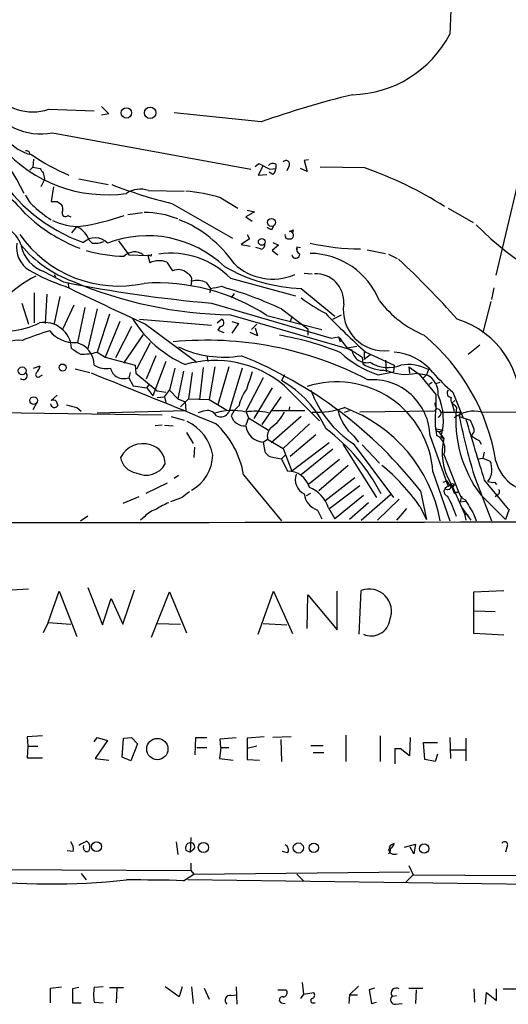
# Model space of a CAD drawing. Extents: x 2 to 971, y 6912 to 7795.
# Drawn here: x 471 to 528, y 6934 to 7048 of the extents above; entities that cross this region are included whole.
import ezdxf

# ---------------------------------------------------------------- set-up
doc = ezdxf.new("R2010")
doc.units = 0
doc.header["$MEASUREMENT"] = 0
doc.layers.add('MAIN', color=5, linetype='CONTINUOUS')

msp = doc.modelspace()

# ---------------------------------------------------------------- linework, layer by layer
at = {"layer": 'MAIN'}
for p, q in [((480.568, 7038.1807), (481.4147, 7037.3341)), ((474.472, 7037.8421), (479.7213, 7037.6727)), ((481.4147, 7037.3341), (480.568, 7037.1647)), ((499.0253, 7036.4027), (488.95, 7037.4187)), ((474.8953, 7035.1327), (497.84, 7030.8994)), ((529.9287, 7034.3707), (526.2033, 7018.6227)), ((472.694, 7032.0847), (472.6093, 7031.1534)), ((498.348, 7031.2381), (498.7713, 7031.5767)), ((499.2793, 7031.3227), (498.6867, 7030.2221)), ((498.7713, 7031.5767), (500.0413, 7030.8994)), ((500.7187, 7031.4921), (500.7187, 7030.9841)), ((502.2427, 7031.2381), (501.9887, 7030.7301)), ((504.5287, 7032.0001), (504.0207, 7031.9154)), ((504.0207, 7031.9154), (504.3593, 7030.6454)), ((472.2707, 7030.8147), (472.6093, 7031.1534)), ((472.6093, 7031.1534), (473.456, 7030.9841)), ((498.6867, 7030.2221), (499.7027, 7030.3067)), ((500.38, 7030.3067), (499.9567, 7030.5607)), ((500.0413, 7030.8994), (500.7187, 7030.9841)), ((504.3593, 7030.6454), (503.5973, 7030.9841)), ((511.048, 7031.0687), (505.8833, 7031.1534)), ((473.8793, 7029.5447), (473.5407, 7028.8674)), ((473.964, 7029.7987), (473.8793, 7029.5447)), ((477.9433, 7029.7987), (481.33, 7029.1214)), ((474.98, 7028.8674), (474.726, 7027.1741)), ((485.9867, 7028.4441), (490.1353, 7028.3594)), ((475.4033, 7027.1741), (475.9113, 7026.8354)), ((488.696, 7026.9201), (495.7233, 7022.9407)), ((494.3687, 7027.5974), (496.316, 7026.4121)), ((476.6733, 7025.5654), (477.012, 7025.3961)), ((483.616, 7025.6501), (485.3093, 7025.9041)), ((498.2633, 7025.9887), (497.2473, 7025.3961)), ((497.4167, 7026.1581), (498.2633, 7025.9887)), ((520.7, 7026.4121), (523.5787, 7024.7187)), ((497.2473, 7025.3961), (498.0093, 7024.8881)), ((477.6047, 7024.2107), (477.0967, 7023.5334)), ((497.4167, 7023.3641), (497.6707, 7022.8561)), ((500.2953, 7023.9567), (500.4647, 7024.2954)), ((502.3273, 7023.7027), (502.7507, 7023.8721)), ((502.7507, 7023.8721), (502.666, 7023.5334)), ((479.4673, 7022.3481), (479.1287, 7022.6867)), ((482.5153, 7022.6021), (483.7007, 7020.9934)), ((497.6707, 7022.8561), (496.7393, 7022.1787)), ((496.7393, 7022.1787), (497.7553, 7022.0094)), ((501.0573, 7022.0941), (500.2953, 7021.5014)), ((500.38, 7022.4327), (501.0573, 7022.0941)), ((502.3273, 7022.8561), (502.4967, 7022.8561)), ((483.7007, 7020.9934), (485.902, 7020.9087)), ((486.156, 7020.9087), (485.902, 7020.9087)), ((485.902, 7020.9087), (486.156, 7020.0621)), ((498.9407, 7021.6707), (498.4327, 7021.8401)), ((500.2953, 7021.5014), (500.9727, 7020.9934)), ((503.174, 7021.9247), (503.5973, 7021.8401)), ((503.174, 7021.9247), (503.174, 7021.4167)), ((511.302, 7021.5861), (513.4187, 7021.1627)), ((513.7573, 7021.0781), (514.7733, 7020.5701)), ((488.1033, 7020.1467), (488.7807, 7019.1307)), ((473.8793, 7019.0461), (476.1653, 7017.8607)), ((475.0647, 7018.7074), (475.234, 7018.4534)), ((504.0207, 7018.8767), (504.952, 7018.7921)), ((476.6733, 7017.7761), (476.758, 7017.1834)), ((490.982, 7017.9454), (490.8973, 7017.4374)), ((492.6753, 7017.7761), (493.1833, 7017.0987)), ((495.4693, 7018.2841), (503.0047, 7016.2521)), ((472.7787, 7016.5907), (472.7787, 7013.1194)), ((474.218, 7016.4214), (474.0487, 7013.0347)), ((493.1833, 7017.0987), (493.0987, 7016.5907)), ((494.4533, 7017.3527), (495.1307, 7017.0987)), ((495.8927, 7016.5061), (495.554, 7015.9981)), ((503.682, 7017.0987), (507.5767, 7013.8814)), ((525.9493, 7017.1834), (525.6953, 7015.8287)), ((471.3393, 7015.4054), (472.1013, 7012.9501)), ((475.742, 7016.1674), (475.0647, 7013.0347)), ((493.268, 7015.4054), (507.1533, 7011.3414)), ((525.6107, 7015.5747), (524.6793, 7012.0187)), ((477.3507, 7015.1514), (476.0807, 7012.4421)), ((478.6207, 7014.8974), (477.774, 7010.8334)), ((480.06, 7014.7281), (478.9593, 7010.1561)), ((481.4993, 7014.1354), (480.06, 7009.7327)), ((501.396, 7014.7281), (504.444, 7012.4421)), ((482.6847, 7013.2887), (480.9913, 7009.1401)), ((484.9707, 7013.5427), (493.268, 7012.8654)), ((485.648, 7012.9501), (491.5747, 7008.5474)), ((493.9453, 7013.1194), (494.4533, 7013.5427)), ((495.4693, 7014.0507), (509.524, 7009.9867)), ((495.6387, 7013.2887), (496.4007, 7013.0347)), ((496.4007, 7013.0347), (495.6387, 7011.9341)), ((497.9247, 7012.3574), (498.5173, 7012.9501)), ((499.7027, 7013.9661), (506.0527, 7012.3574)), ((502.5813, 7013.7967), (502.412, 7013.2887)), ((507.3227, 7013.5427), (508.3387, 7014.0507)), ((484.0393, 7012.6961), (482.1767, 7009.0554)), ((494.284, 7012.6961), (494.03, 7012.2727)), ((494.03, 7012.2727), (494.7073, 7012.0187)), ((498.602, 7011.5954), (497.7553, 7012.0187)), ((498.348, 7012.5267), (498.602, 7011.5954)), ((504.444, 7012.4421), (504.444, 7011.6801)), ((485.394, 7011.7647), (483.108, 7008.4627)), ((484.632, 7007.7854), (486.2407, 7010.8334)), ((507.1533, 7011.3414), (508, 7011.5107)), ((508, 7011.5107), (508.1693, 7010.9181)), ((480.06, 7009.7327), (480.9913, 7009.1401)), ((509.016, 7010.2407), (510.1167, 7010.4101)), ((510.9633, 7009.7327), (510.9633, 7008.8861)), ((511.1327, 7009.7327), (514.4347, 7008.2087)), ((522.986, 7009.4787), (524.3407, 7010.5794)), ((480.9913, 7009.1401), (484.4627, 7008.2087)), ((486.8333, 7009.3094), (485.7327, 7006.6001)), ((488.0187, 7008.6321), (486.4947, 7004.6527)), ((492.76, 7009.3094), (492.8447, 7008.6321)), ((510.7093, 7009.1401), (510.794, 7008.3781)), ((511.6407, 7009.3941), (510.9633, 7008.8861)), ((513.4187, 7008.8014), (513.5033, 7007.4467)), ((472.694, 7007.8701), (473.456, 7008.1241)), ((477.52, 7007.7854), (479.2133, 7007.3621)), ((483.87, 7007.3621), (483.7007, 7006.7694)), ((484.4627, 7008.2087), (484.5473, 7007.2774)), ((484.5473, 7007.2774), (487.0027, 7005.2454)), ((489.0347, 7007.8701), (488.442, 7005.3301)), ((490.0507, 7007.5314), (489.3733, 7004.3141)), ((491.0667, 7007.3621), (490.6433, 7004.3141)), ((492.3367, 7007.9547), (491.9133, 7004.2294)), ((493.6913, 7008.0394), (493.014, 7004.2294)), ((495.3, 7008.0394), (494.03, 7003.6367)), ((496.824, 7007.8701), (495.3, 7002.7901)), ((512.572, 7007.1081), (514.35, 7007.4467)), ((514.4347, 7008.2087), (514.35, 7007.4467)), ((516.128, 7008.0394), (516.2127, 7007.2774)), ((516.128, 7008.0394), (517.3133, 7007.1927)), ((516.9747, 7007.2774), (518.16, 7007.1081)), ((518.414, 7007.7007), (518.16, 7007.1081)), ((473.456, 7006.9387), (473.71, 7007.1081)), ((483.7007, 7006.7694), (484.2087, 7005.8381)), ((499.2793, 7006.7694), (497.2473, 7002.8747)), ((501.7347, 7007.1081), (501.396, 7006.4307)), ((517.3133, 7007.1927), (519.2607, 7004.8221)), ((518.16, 7007.1081), (517.8213, 7006.7694)), ((518.4987, 7006.0074), (518.8373, 7006.2614)), ((519.2607, 7006.0921), (519.7687, 7006.2614)), ((484.2087, 7005.8381), (485.8173, 7005.5841)), ((485.8173, 7005.5841), (486.0713, 7005.9227)), ((485.8173, 7005.5841), (486.4947, 7004.6527)), ((487.0027, 7005.2454), (488.0187, 7005.0761)), ((487.8493, 7004.5681), (488.442, 7005.3301)), ((488.442, 7005.3301), (489.3733, 7004.3141)), ((500.2953, 7005.5841), (498.1787, 7002.0281)), ((501.7347, 7005.8381), (505.7987, 7001.7741)), ((521.208, 7005.0761), (522.3933, 7002.1974)), ((473.0327, 7003.8061), (472.6093, 7003.0441)), ((475.4033, 7004.7374), (474.726, 7004.1447)), ((475.3187, 7004.0601), (475.488, 7003.5521)), ((487.0027, 7004.4834), (487.8493, 7004.5681)), ((487.8493, 7004.5681), (488.0187, 7003.8907)), ((489.3733, 7004.3141), (490.22, 7003.9754)), ((490.6433, 7004.3141), (489.712, 7003.3827)), ((490.22, 7003.9754), (490.3047, 7002.9594)), ((490.6433, 7004.3141), (493.014, 7004.2294)), ((493.014, 7004.2294), (495.1307, 7002.9594)), ((501.3113, 7004.5681), (499.11, 7001.3507)), ((519.2607, 7004.8221), (519.2607, 7003.2134)), ((519.2607, 7004.8221), (519.2607, 7003.2134)), ((521.462, 7004.1447), (521.1233, 7003.8061)), ((521.1233, 7003.8061), (521.3773, 7002.8747)), ((459.0627, 7002.8747), (487.5953, 7002.4514)), ((477.6893, 7003.2981), (478.1973, 7002.8747)), ((480.06, 7002.7054), (490.3047, 7002.9594)), ((492.3367, 7002.8747), (491.744, 7002.7054)), ((495.8927, 7002.9594), (495.554, 7002.3667)), ((496.4853, 7003.5521), (495.8927, 7002.9594)), ((497.2473, 7002.8747), (497.586, 7002.1127)), ((500.2953, 7002.9594), (504.1053, 7002.9594)), ((502.3273, 7003.3827), (502.2427, 7002.8747)), ((508.6773, 7002.7901), (509.27, 7002.9594)), ((519.0913, 7002.8747), (510.4553, 7002.7901)), ((519.3453, 7003.2134), (519.0913, 7002.8747)), ((519.2607, 7003.2134), (519.2607, 7003.1287)), ((519.8533, 7002.7901), (522.0547, 7002.7901)), ((521.3773, 7003.6367), (521.6313, 7003.2981)), ((522.0547, 7002.7901), (521.97, 7002.2821)), ((524.5947, 7002.7901), (579.2047, 7002.9594)), ((488.6113, 7002.2821), (490.1353, 7001.8587)), ((497.586, 7002.1127), (497.2473, 7001.2661)), ((497.586, 7002.1127), (499.872, 7000.6734)), ((503.682, 7002.2821), (500.2107, 6999.2341)), ((521.97, 7002.2821), (523.24, 7001.8587)), ((487.5953, 7001.2661), (486.7487, 7001.1814)), ((487.8493, 7001.2661), (488.8653, 7001.1814)), ((490.3893, 7000.4194), (491.1513, 6999.1494)), ((504.6133, 7001.4354), (501.5653, 6998.5567)), ((519.3453, 7000.8427), (520.1073, 7000.6734)), ((519.43, 7000.5887), (519.684, 7000.5041)), ((519.5147, 7000.5887), (520.192, 6999.7421)), ((519.684, 7000.5041), (520.1073, 7000.6734)), ((499.2793, 6999.3187), (499.7873, 6999.6574)), ((499.2793, 6999.3187), (499.4487, 6998.2181)), ((499.7873, 6999.6574), (501.5653, 6998.5567)), ((505.3753, 7000.1654), (502.412, 6997.6254)), ((506.8993, 6999.2341), (502.5813, 6995.9321)), ((509.778, 6999.9961), (510.286, 6999.3187)), ((518.5833, 6999.9961), (520.7, 6994.1541)), ((519.8533, 6999.9114), (520.192, 6999.7421)), ((523.4093, 7000.1654), (523.4093, 6999.9961)), ((524.256, 6999.4881), (524.51, 6999.0647)), ((491.3207, 6998.7261), (491.236, 6997.5407)), ((501.5653, 6998.5567), (502.5813, 6995.9321)), ((507.3227, 6998.4721), (503.682, 6995.5087)), ((508.508, 6999.0647), (512.4027, 6992.8841)), ((509.6933, 6999.1494), (514.35, 6992.8841)), ((510.7093, 6998.9801), (512.7413, 6996.8634)), ((524.8487, 6998.1334), (524.6793, 6997.4561)), ((500.5493, 6997.5407), (501.396, 6997.3714)), ((501.396, 6997.3714), (501.8193, 6997.7947)), ((501.396, 6997.3714), (502.0733, 6995.9321)), ((508.0847, 6997.2867), (504.5287, 6994.4081)), ((520.192, 6997.8794), (521.8853, 6993.5614)), ((524.1713, 6997.3714), (524.6793, 6997.4561)), ((524.6793, 6997.4561), (525.526, 6997.1174)), ((509.1007, 6996.6094), (505.714, 6993.6461)), ((518.922, 6995.8474), (520.8693, 6990.1747)), ((489.458, 6995.4241), (488.95, 6995.0854)), ((496.9933, 6995.5087), (501.396, 6990.1747)), ((509.8627, 6995.1701), (506.3913, 6992.4607)), ((520.1073, 6994.6621), (520.5307, 6994.8314)), ((520.5307, 6994.8314), (520.8693, 6994.2387)), ((523.8327, 6995.0007), (525.6953, 6990.1747)), ((524.8487, 6994.9161), (527.6427, 6991.5294)), ((485.7327, 6993.3921), (488.188, 6994.5774)), ((510.4553, 6994.2387), (506.984, 6991.6141)), ((517.4827, 6993.6461), (518.16, 6990.3441)), ((520.8693, 6994.2387), (521.208, 6994.0694)), ((520.954, 6994.5774), (521.3773, 6993.3921)), ((521.0387, 6994.2387), (521.5467, 6994.4081)), ((521.3773, 6994.4081), (521.208, 6994.0694)), ((521.208, 6994.0694), (522.5627, 6991.0214)), ((521.3773, 6993.3921), (521.8853, 6993.5614)), ((521.8853, 6993.5614), (521.3773, 6993.3921)), ((526.034, 6994.6621), (526.288, 6994.4081)), ((484.886, 6992.9687), (483.0233, 6992.2067)), ((489.8813, 6992.8841), (488.5267, 6992.3761)), ((504.2747, 6993.1381), (504.7827, 6993.3921)), ((510.8787, 6993.1381), (507.5767, 6990.4287)), ((510.6247, 6990.2594), (514.0113, 6993.2227)), ((515.0273, 6992.7147), (512.4873, 6990.2594)), ((522.224, 6993.0534), (522.0547, 6992.3761)), ((522.0547, 6992.3761), (522.6473, 6992.4607)), ((524.4253, 6993.2227), (527.304, 6990.3441)), ((526.4573, 6993.2227), (526.1187, 6992.9687)), ((505.5447, 6991.4447), (506.0527, 6990.4287)), ((506.8147, 6991.6987), (507.5767, 6990.4287)), ((511.4713, 6992.2914), (509.27, 6990.3441)), ((515.874, 6991.6141), (514.6887, 6990.2594)), ((517.398, 6991.8681), (518.16, 6990.3441)), ((522.224, 6991.7834), (523.3247, 6990.2594)), ((527.7273, 6991.5294), (527.304, 6990.3441)), ((478.1127, 6990.1747), (478.9593, 6990.7674)), ((485.5633, 6990.6827), (485.0553, 6990.2594)), ((522.5627, 6991.0214), (522.986, 6990.8521)), ((522.5627, 6991.0214), (522.732, 6990.2594)), ((523.6633, 6990.9367), (523.9173, 6990.1747)), ((468.7993, 6982.1314), (472.1013, 6982.3007)), ((478.9593, 6982.4701), (480.6527, 6978.1521)), ((483.0233, 6978.2367), (484.378, 6982.2161)), ((510.3707, 6977.0514), (510.6247, 6982.1314)), ((523.6633, 6981.9621), (527.1347, 6982.1314)), ((474.3873, 6978.4061), (475.6573, 6982.0467)), ((475.6573, 6982.0467), (477.6893, 6976.7974)), ((480.6527, 6978.1521), (481.6687, 6981.2001)), ((481.6687, 6981.2001), (483.0233, 6978.2367)), ((486.3253, 6976.7127), (488.442, 6981.9621)), ((488.442, 6981.9621), (490.3893, 6977.2207)), ((498.6867, 6977.0514), (500.4647, 6982.0467)), ((500.4647, 6982.0467), (502.666, 6977.1361)), ((504.3593, 6977.7287), (504.444, 6981.6234)), ((504.444, 6981.6234), (507.8307, 6977.5594)), ((507.8307, 6977.5594), (507.8307, 6982.0467)), ((523.6633, 6977.1361), (523.6633, 6981.9621)), ((523.748, 6979.7607), (526.1187, 6979.6761)), ((474.3873, 6978.4061), (473.7947, 6977.2207)), ((474.3873, 6978.4061), (477.012, 6978.2367)), ((487.0027, 6978.3214), (489.712, 6978.2367)), ((499.2793, 6978.3214), (501.9887, 6978.1521)), ((527.1347, 6976.9667), (523.6633, 6977.1361)), ((473.71, 6965.2827), (471.932, 6965.1981)), ((471.932, 6965.1981), (472.0167, 6964.0974)), ((479.7213, 6964.6054), (480.06, 6965.1134)), ((480.06, 6965.1134), (481.2453, 6964.7747)), ((483.108, 6965.0287), (484.0393, 6965.1134)), ((484.0393, 6965.1134), (484.7167, 6964.3514)), ((491.4053, 6963.0814), (491.49, 6965.1134)), ((491.49, 6965.1134), (492.76, 6965.1134)), ((494.284, 6964.9441), (496.1467, 6965.1134)), ((499.364, 6965.1981), (497.4167, 6965.0287)), ((502.4967, 6965.1981), (500.38, 6965.1134)), ((508.8467, 6965.3674), (508.8467, 6962.3194)), ((512.826, 6965.2827), (512.826, 6962.3194)), ((516.2973, 6965.1134), (516.2127, 6962.9967)), ((520.8693, 6965.1134), (520.954, 6962.6581)), ((472.0167, 6964.0974), (471.932, 6962.7427)), ((472.0167, 6964.0974), (473.202, 6964.0974)), ((481.2453, 6964.7747), (479.806, 6962.6581)), ((482.9387, 6962.8274), (483.108, 6965.0287)), ((484.7167, 6964.3514), (483.9547, 6962.4041)), ((491.5747, 6963.9281), (492.76, 6963.9281)), ((494.3687, 6963.9281), (494.1993, 6962.6581)), ((494.3687, 6963.9281), (494.284, 6964.9441)), ((494.3687, 6963.9281), (495.3, 6963.9281)), ((497.4167, 6965.0287), (497.4167, 6963.8434)), ((498.5173, 6964.0974), (497.4167, 6963.8434)), ((501.3113, 6964.8594), (501.396, 6962.3194)), ((504.7827, 6964.1821), (506.222, 6964.1821)), ((517.9907, 6962.5734), (517.8213, 6964.5207)), ((517.8213, 6964.5207), (519.43, 6964.5207)), ((522.732, 6965.0287), (522.732, 6962.4041)), ((483.9547, 6962.4041), (482.9387, 6962.8274)), ((497.4167, 6963.8434), (497.4167, 6962.5734)), ((506.3067, 6963.3354), (505.0367, 6963.3354)), ((514.5193, 6963.8434), (515.112, 6963.8434)), ((514.5193, 6963.8434), (515.112, 6963.8434)), ((514.5193, 6963.8434), (514.5193, 6962.0654)), ((516.2127, 6962.9967), (515.112, 6963.8434)), ((519.43, 6963.1661), (519.176, 6962.3194)), ((521.0387, 6963.6741), (522.6473, 6963.6741)), ((471.932, 6962.7427), (473.71, 6962.7427)), ((479.806, 6962.6581), (481.4147, 6962.4887)), ((494.1993, 6962.6581), (495.808, 6962.4887)), ((497.4167, 6962.5734), (498.856, 6962.4887)), ((519.176, 6962.3194), (517.9907, 6962.5734)), ((489.204, 6953.0061), (489.3733, 6951.5667)), ((490.8973, 6953.5141), (490.8127, 6951.8207)), ((515.62, 6952.4134), (516.89, 6952.7521)), ((516.89, 6952.7521), (516.7207, 6951.6514)), ((477.266, 6951.9054), (476.5887, 6951.9901)), ((490.3047, 6952.0747), (490.8127, 6951.8207)), ((491.236, 6952.1594), (490.8127, 6951.8207)), ((502.0733, 6951.7361), (501.4807, 6951.9054)), ((516.7207, 6951.6514), (516.2973, 6952.4134)), ((527.4733, 6952.4134), (527.304, 6951.8207)), ((490.8973, 6950.5507), (490.8973, 6949.7041)), ((516.128, 6950.2967), (516.636, 6949.1961)), ((453.3053, 6949.8734), (490.8973, 6949.7041)), ((478.1973, 6949.3654), (478.79, 6948.6034)), ((490.0507, 6948.5187), (491.236, 6949.2807)), ((490.8973, 6949.7041), (491.236, 6949.2807)), ((491.236, 6949.2807), (516.2127, 6949.5347)), ((503.174, 6949.2807), (503.936, 6948.5187)), ((516.636, 6949.1961), (515.7893, 6948.3494)), ((516.636, 6949.1961), (528.574, 6949.1114)), ((542.798, 6947.9261), (490.5587, 6948.6034)), ((503.7667, 6936.7501), (503.936, 6935.3954)), ((474.6413, 6936.0727), (475.9113, 6936.2421)), ((474.6413, 6934.3794), (474.6413, 6936.0727)), ((477.9433, 6936.1574), (477.1813, 6935.9881)), ((477.1813, 6935.9881), (477.1813, 6934.3794)), ((480.7373, 6936.2421), (479.7213, 6936.1574)), ((481.4993, 6936.1574), (483.108, 6936.1574)), ((482.346, 6936.0727), (482.2613, 6934.3794)), ((489.5427, 6935.0567), (487.934, 6936.2421)), ((489.8813, 6936.2421), (489.5427, 6935.0567)), ((490.982, 6936.2421), (491.1513, 6934.2947)), ((492.4213, 6936.0727), (493.014, 6934.8027)), ((496.1467, 6936.2421), (496.2313, 6934.2101)), ((500.9727, 6935.9034), (501.904, 6935.9034)), ((503.936, 6935.3954), (503.5973, 6934.8874)), ((503.936, 6935.3954), (505.1213, 6935.5647)), ((510.286, 6936.3267), (509.27, 6935.3107)), ((512.1487, 6936.0727), (511.556, 6935.9034)), ((511.556, 6935.9034), (511.81, 6934.2947)), ((516.128, 6936.0727), (517.7367, 6936.0727)), ((516.9747, 6935.9034), (516.89, 6934.2947)), ((523.6633, 6935.9881), (523.748, 6934.4641)), ((525.018, 6934.2101), (525.1027, 6935.5647)), ((525.1027, 6935.5647), (526.288, 6934.6334)), ((526.288, 6934.6334), (526.288, 6935.9881)), ((527.05, 6935.9881), (528.7433, 6935.9881)), ((477.1813, 6934.3794), (478.1973, 6934.3794)), ((479.7213, 6934.4641), (480.7373, 6934.3794)), ((495.554, 6935.2261), (496.1467, 6935.3107)), ((501.396, 6934.3794), (501.8193, 6934.2947)), ((505.1213, 6934.3794), (505.2907, 6934.3794)), ((509.27, 6935.3107), (509.1853, 6934.2947)), ((509.27, 6935.3107), (510.2013, 6935.3107)), ((511.81, 6934.2947), (512.4027, 6934.4641)), ((514.1807, 6935.1414), (514.6887, 6935.2261)), ((514.604, 6934.2101), (515.366, 6934.2947))]:
    msp.add_line(p, q, dxfattribs=at)
for centre, radius in [((483.4351, 7037.4287), 0.6008), ((486.1846, 7037.4365), 0.6554), ((500.2302, 7024.7476), 0.4607), ((499.1099, 7022.4963), 0.3995), ((471.3708, 7007.5645), 0.4482), ((476.056, 7007.942), 0.4035), ((472.704, 7004.1138), 0.4395), ((487.0155, 6963.7608), 1.2328), ((479.9765, 6952.4658), 0.5743), ((492.3521, 6952.3612), 0.5904), ((503.3428, 6952.3095), 0.5922), ((505.1189, 6952.3312), 0.5449), ((517.9035, 6952.2465), 0.5449)]:
    msp.add_circle(centre, radius, dxfattribs=at)
for centre, radius, start, end in [((671.9588, 7040.9585), 151.1934, 172.270029, 177.875763), ((509.2949, 7052.574), 13.0423, 271.378671, 332.554364), ((472.6071, 7043.5758), 6.0293, 216.864196, 288.017243), ((537.9228, 6924.4364), 118.5305, 103.82022, 109.157413), ((473.4938, 7041.9941), 7.003, 207.380648, 281.544355), ((455.045, 7020.4468), 18.2346, 24.834833, 70.058826), ((481.1802, 7044.0762), 16.1308, 221.254791, 278.077208), ((473.4796, 7037.3106), 4.8311, 217.483772, 257.573331), ((471.8896, 7032.6561), 0.3817, 3.198981, 109.417554), ((486.3866, 7052.8783), 24.6173, 235.490998, 246.975119), ((500.3885, 7030.9418), 0.6418, 59.034712, 143.592573), ((501.904, 7031.492), 0.4234, 323.143638, 143.121983), ((484.8444, 7040.5622), 19.2237, 211.05515, 250.575556), ((600.6368, 7115.4127), 152.6537, 213.578079, 213.807241), ((643.2233, 7072.4609), 174.5531, 193.917671, 194.146862), ((500.0414, 7030.8994), 0.6826, 299.738635, 7.12814), ((495.3877, 6987.1277), 46.6482, 57.754603, 70.384248), ((504.057, 7087.4163), 62.4159, 249.063088, 255.752738), ((463.1801, 7018.8693), 10.9907, 38.65704, 55.583945), ((474.6408, 7029.0363), 3.0812, 200.92016, 232.818818), ((485.067, 7025.6475), 2.9439, 71.795846, 123.393721), ((488.7221, 7008.7003), 19.7227, 73.363447, 85.397491), ((475.0647, 7196.474), 169.3002, 269.885375, 270.114592), ((475.1871, 7026.3), 0.9006, 333.921483, 36.475463), ((485.0727, 7039.769), 19.3421, 226.517305, 248.640688), ((479.9944, 7033.7953), 10.2033, 224.992853, 238.912686), ((476.377, 7025.8194), 0.3903, 167.466416, 319.395521), ((473.844, 7052.1651), 28.1947, 278.708109, 289.364477), ((485.4974, 7015.6659), 10.2382, 67.754743, 90.10465), ((467.7366, 7020.862), 3.7276, 19.301145, 98.421169), ((477.8627, 7031.0884), 6.7976, 244.116866, 272.107682), ((484.5181, 7012.2679), 13.7411, 34.128716, 68.551668), ((548.7987, 7049.0385), 34.9708, 224.643638, 255.147694), ((482.5251, 7031.2939), 13.9194, 214.728789, 282.250836), ((477.5204, 7023.1108), 1.1031, 32.449681, 85.617229), ((477.2658, 7022.1785), 1.931, 15.259022, 52.124756), ((485.8727, 7010.264), 12.9398, 46.425993, 110.953489), ((500.3547, 7024.9137), 0.9588, 227.155503, 266.448267), ((502.1791, 7023.2159), 0.3891, 157.613458, 292.386542), ((502.3415, 7023.2653), 0.4376, 290.770566, 91.859429), ((473.8772, 7021.8894), 3.1639, 171.663992, 237.688254), ((482.0757, 7031.2448), 14.1714, 220.219288, 249.795547), ((479.8046, 7020.9483), 2.0087, 44.175062, 132.354851), ((479.8063, 7025.1399), 2.8123, 263.076638, 291.171495), ((499.0111, 7022.1083), 0.4432, 260.860707, 9.139293), ((510.6111, 7047.8138), 26.1432, 256.927651, 269.844176), ((475.2703, 7022.9221), 4.118, 192.805129, 250.2582), ((483.4977, 7037.455), 16.6337, 253.559355, 268.94935), ((484.3886, 7019.6705), 1.6616, 52.765276, 136.031432), ((486.2407, 7020.9934), 0.1197, 225, 45.033843), ((488.5566, 7011.4726), 9.7048, 44.577518, 98.202491), ((503.0437, 7021.0716), 0.469, 189.598903, 0.794027), ((503.7667, 7021.6708), 0.6448, 156.810744, 246.802576), ((504.5786, 7012.3588), 8.8047, 22.01602, 89.222992), ((487.2243, 7017.925), 2.3892, 68.414119, 116.559689), ((500.372, 7024.6854), 6.4984, 226.425973, 293.085134), ((448.0631, 6948.4622), 98.2864, 41.464163, 47.120706), ((482.7185, 7037.1224), 20.7748, 239.536902, 252.104302), ((489.4451, 7017.7887), 1.4975, 46.599179, 116.339182), ((490.2324, 7018.1407), 0.7746, 345.396863, 71.827016), ((504.3868, 7036.393), 19.3072, 240.201231, 267.907977), ((505.3764, 7015.5706), 3.226, 355.55716, 93.027816), ((481.177, 7003.0938), 17.4998, 118.049491, 149.013166), ((506.7864, 7170.3627), 155.5459, 258.646471, 265.014167), ((496.261, 7062.6524), 48.6081, 246.888563, 269.06676), ((487.0023, 6994.4912), 23.2502, 56.889941, 93.757324), ((491.6095, 7015.6692), 2.3611, 63.166899, 105.412401), ((1581.6389, 9343.471), 2575.3687, 244.5842837, 244.813467), ((430.3202, 7334.7161), 323.7786, 281.195341, 281.424531), ((482.4846, 6974.2116), 44.7127, 64.97881, 73.570817), ((517.6558, 7034.8727), 23.4844, 233.485623, 241.572142), ((513.3035, 7014.6324), 4.7608, 171.687274, 276.494624), ((522.997, 7023.629), 12.9882, 217.850415, 246.922876), ((569.3763, 7074.8336), 87.3524, 223.939317, 228.182066), ((469.2004, 7021.5884), 9.4404, 275.281027, 296.219797), ((473.9032, 7009.9647), 3.1992, 3.429876, 99.570377), ((495.9872, 7021.0349), 13.9859, 211.981065, 245.647011), ((494.2982, 7013.1335), 0.4376, 268.140571, 69.241676), ((518.6381, 7003.5948), 10.4132, 354.164688, 72.807829), ((481.4386, 6987.5933), 25.5395, 105.632214, 113.086622), ((477.3612, 7014.3918), 3.5667, 218.159302, 273.914626), ((471.0884, 7006.5909), 4.509, 85.731596, 131.138827), ((477.0237, 7008.1991), 2.6976, 0.203899, 77.562421), ((492.7154, 6970.8087), 40.2938, 62.394596, 95.483021), ((495.758, 6979.3741), 32.7516, 67.570955, 80.538253), ((847.1577, 7264.8332), 423.3205, 216.756662, 216.985845), ((502.4331, 6993.2191), 24.0877, 9.313569, 50.032285), ((646.9546, 7263.8172), 305.2796, 236.192733, 236.421916), ((478.172, 7016.6155), 7.137, 269.523938, 285.339329), ((494.7338, 7021.5362), 12.3902, 244.798335, 279.31499), ((516.3387, 7018.4518), 11.9527, 227.437816, 251.631142), ((501.341, 6995.4456), 16.5923, 55.624275, 62.447322), ((511.2619, 7010.2664), 1.7603, 189.142859, 282.427128), ((513.9046, 7003.297), 6.4575, 39.014409, 85.291253), ((493.644, 6996.123), 12.6429, 50.212591, 105.713328), ((477.9072, 6962.8023), 50.1753, 37.93164, 67.955519), ((513.4433, 7012.5889), 4.9749, 237.823217, 271.666739), ((513.7503, 7011.8594), 3.9268, 237.504636, 291.613371), ((471.5024, 7006.9882), 0.4501, 222.397847, 39.979965), ((473.2274, 7007.1335), 0.3003, 130.421237, 319.56424), ((471.8284, 7008.5297), 1.6774, 315.886457, 346.006836), ((-78.5027, 5612.1282), 1502.557, 67.6124241, 68.2047609), ((481.0758, 7010.3674), 2.5485, 237.893333, 281.502612), ((483.1101, 7008.2192), 1.5655, 192.88489, 292.164337), ((1005.6777, 6837.1033), 535.4849, 161.451302, 161.680482), ((515.7986, 7012.6187), 5.4693, 246.159834, 282.417793), ((516.0858, 7003.3976), 4.8926, 61.584316, 100.470238), ((535.4683, 7021.6224), 21.8434, 220.756152, 229.243848), ((495.1321, 6995.4605), 12.6326, 25.217684, 60.273965), ((507.767, 6995.1058), 11.1796, 3.803507, 107.746956), ((511.9082, 6999.8593), 6.6765, 1.17406, 94.479926), ((517.2454, 7005.0131), 2.2859, 353.073014, 66.415687), ((501.0984, 7002.5788), 4.7147, 143.022187, 168.086118), ((516.4991, 7009.5978), 12.4695, 200.014159, 236.920887), ((521.0477, 7004.9781), 0.4948, 134.647894, 268.957742), ((474.8955, 7003.2135), 0.9465, 63.440363, 100.316217), ((519.938, 7003.7214), 0.7806, 167.473581, 220.599702), ((513.2437, 7001.8725), 6.8944, 343.474125, 24.553243), ((521.6312, 7004.2293), 0.6447, 156.787406, 246.807244), ((475.0929, 7003.7778), 0.455, 187.11877, 330.262928), ((561.74, 7299.769), 308.155, 253.942551, 254.171752), ((492.8024, 7001.7317), 1.2342, 30.964553, 112.167779), ((495.6855, 6996.0893), 6.8804, 76.879926, 108.327245), ((494.3781, 7003.2658), 1.0374, 240.081107, 332.706286), ((498.3405, 6995.9572), 6.9198, 77.21335, 99.089754), ((497.1197, 7005.2037), 5.208, 306.406074, 332.390872), ((505.5833, 7012.0742), 9.3055, 266.109991, 289.420021), ((513.1783, 7004.1673), 5.3815, 192.047018, 230.813595), ((502.7112, 6987.0071), 17.3491, 10.520065, 69.886228), ((528.5946, 7001.898), 9.4261, 171.978295, 191.115863), ((519.3877, 7002.663), 0.4827, 285.257201, 105.254078), ((523.7058, 6999.0329), 3.861, 76.689377, 127.091307), ((535.9879, 7001.8542), 14.429, 174.256849, 216.7414), ((488.1331, 6996.8336), 5.3906, 10.270337, 64.262061), ((497.1617, 7002.8613), 1.6821, 197.100225, 272.917007), ((589.2314, 7015.6097), 68.5691, 191.207774, 197.49113), ((2280.6161, 7527.605), 1834.7961, 196.6482881, 196.8774708), ((735.0506, 7086.1069), 227.9506, 201.690314, 201.919506), ((486.956, 6993.8965), 10.166, 9.12496, 47.866206), ((499.3884, 7001.4774), 2.1615, 187.871061, 267.106752), ((501.0827, 6999.9961), 1.3389, 130.638427, 194.652739), ((493.3872, 6983.2981), 21.9398, 27.143288, 53.09866), ((519.3877, 7000.7157), 0.1339, 108.462013, 288.421413), ((523.0897, 7000.6696), 0.597, 302.369607, 35.007745), ((518.558, 6998.5144), 1.753, 338.763033, 63.313631), ((526.8016, 6998.0787), 6.8157, 165.874047, 210.911423), ((650.8215, 7211.3985), 246.8296, 238.922635, 239.151838), ((485.3499, 6996.2226), 2.8978, 72.097144, 152.943296), ((485.6694, 6996.7888), 2.2646, 359.744465, 75.387535), ((500.5554, 6998.7835), 1.2428, 207.061954, 269.718779), ((484.8438, 6997.8372), 2.0956, 188.133969, 261.866031), ((488.6763, 6997.8974), 4.7621, 298.958544, 358.764259), ((523.4761, 6996.1381), 2.2718, 322.232738, 25.535235), ((530.8785, 6998.335), 4.8312, 194.597723, 278.85283), ((485.7099, 6998.0398), 2.5567, 242.952885, 330.446075), ((502.1497, 6993.3732), 2.56, 15.780004, 91.710148), ((499.2603, 6979.4405), 21.9868, 34.418185, 51.340436), ((504.8408, 6994.9743), 1.8577, 160.533105, 243.803224), ((525.8222, 6996.2285), 1.5806, 249.629778, 277.700518), ((659.6319, 6781.5449), 271.0711, 128.542738, 128.771917), ((503.175, 6990.5264), 3.8238, 17.853074, 67.905041), ((520.7465, 6993.5969), 0.5591, 94.77045, 256.428535), ((520.6154, 6994.2387), 0.4233, 233.113861, 0), ((521.1953, 6994.1075), 0.3514, 58.80695, 158.077484), ((523.1977, 6993.8578), 1.3455, 192.7265, 245.852448), ((526.2304, 6993.5575), 0.4045, 304.126202, 39.613322), ((506.2105, 6993.5443), 2.2026, 186.174439, 252.405761), ((509.5755, 6986.919), 12.6296, 17.337841, 29.059275), ((946.4829, 7245.77), 493.6764, 210.848168, 211.077363), ((487.6576, 6988.8389), 2.7903, 105.370559, 138.639644), ((490.3345, 6986.8165), 5.821, 109.856629, 125.939303), ((405.7228, 73495.7017), 66505.7446, 269.885408488, 270.114591519), ((511.5421, 6979.7228), 2.5774, 337.697856, 110.851095), ((511.7636, 6979.0484), 2.1843, 246.101165, 352.007893), ((476.0381, 6952.2017), 1.2631, 346.433519, 39.555259), ((479.6158, 6950.6241), 2.5755, 106.723109, 130.494884), ((479.0526, 6952.4219), 0.6224, 165.028262, 236.082701), ((478.2678, 6952.371), 0.9414, 336.133295, 49.860135), ((490.9026, 6952.2917), 0.6361, 98.125007, 199.947705), ((490.872, 6952.4557), 0.4695, 320.854032, 97.256717), ((501.5972, 6952.1065), 0.6033, 322.117519, 68.397882), ((513.5032, 6953.0909), 0.9655, 285.258241, 344.736034), ((514.7727, 6951.7368), 1.1507, 107.082228, 143.983609), ((527.2073, 6952.6674), 0.3679, 316.321976, 152.599082), ((478.79, 6952.5828), 0.6826, 262.872902, 299.745922), ((513.5572, 6952.0594), 0.4543, 296.125234, 51.182635), ((514.4628, 6952.3004), 0.7195, 191.302123, 295.567774), ((474.6089, 7033.8303), 85.6839, 263.553901, 275.920258), ((484.5875, 6780.0568), 168.5505, 88.142555, 90.387798), ((483.5328, 6935.3107), 3.9044, 167.47549, 192.523078), ((501.5563, 6935.5514), 0.4948, 271.042258, 45.352106), ((504.8109, 6935.2825), 0.4195, 289.652905, 42.275526), ((514.6826, 6935.4862), 0.6089, 55.519102, 214.488654), ((495.4539, 6934.6411), 0.5934, 80.290092, 226.577301), ((501.4807, 6934.7181), 0.349, 75.97172, 255.959776), ((505.0367, 6934.6334), 0.2678, 108.441716, 288.421413), ((514.5567, 6934.7505), 0.5424, 133.886948, 275.002223)]:
    msp.add_arc(centre, radius, start, end, dxfattribs=at)

doc.saveas('drawing.dxf')
